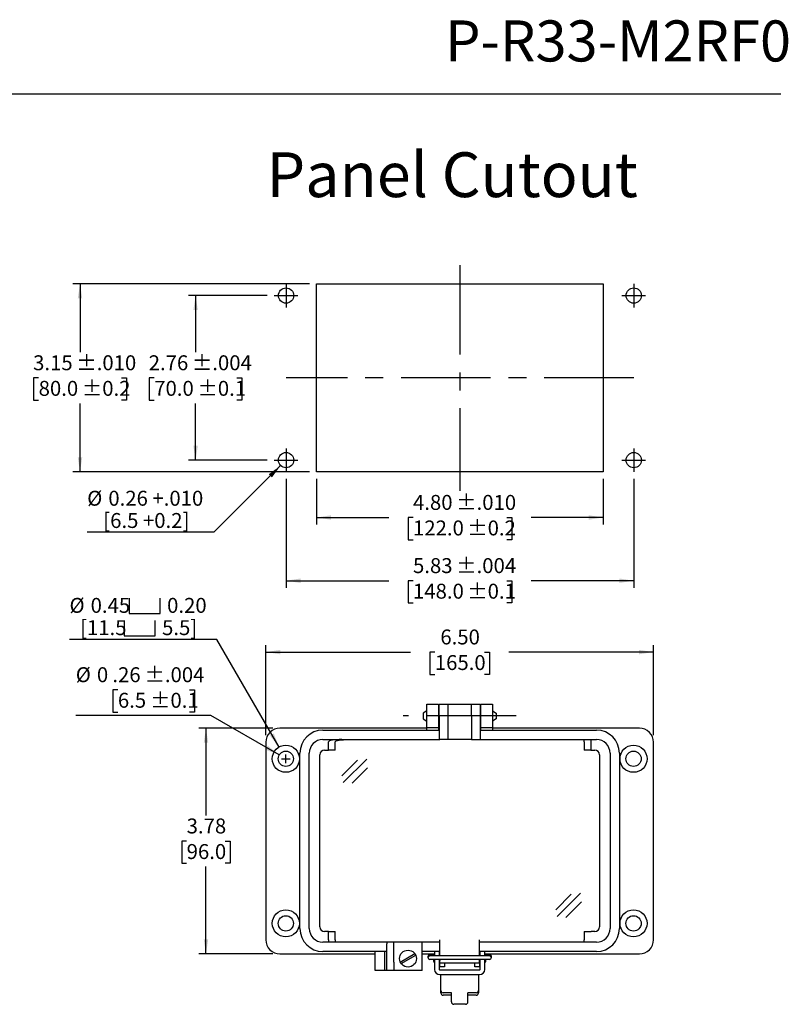
# Model space of a CAD drawing. Units: inches. Extents: x 0.5 to 8, y 0.3 to 10.7.
# Drawn here: x 3.7 to 8, y 5.3 to 10.7 of the extents above; entities that cross this region are included whole.
import ezdxf

# ---------------------------------------------------------------- set-up
doc = ezdxf.new("R2010")
doc.units = ezdxf.units.IN
doc.header["$MEASUREMENT"] = 0
doc.linetypes.add('CENTERX2', pattern=[0.8, 0.5, -0.1, 0.1, -0.1])
doc.layers.add('BORDER', color=7, linetype='Continuous')
doc.layers.add('CUTOUT', color=7, linetype='Continuous', lineweight=25)
doc.styles.add('SLDTEXTSTYLE0', font='ARIAL.TTF', dxfattribs={"width": 0.948})
doc.styles.add('SLDTEXTSTYLE2', font='ARIALN.TTF', dxfattribs={"width": 0.87})
doc.dimstyles.new('SLDDIMSTYLE10', dxfattribs={"dimtxt": 0.080892, "dimasz": 0.080892, "dimexe": 0, "dimexo": 0.0625, "dimgap": 0.020223, "dimtad": 0, "dimlfac": 3, "dimrnd": 1e-09, "dimzin": 12, "dimdsep": 46, "dimtxsty": 'SLDTEXTSTYLE0', "dimsah": 1, "dimcen": 0.09, "dimadec": 0, "dimazin": 3, "dimtol": 1, "dimtp": 0.004, "dimtm": 0.004, "dimtfac": 1, "dimtdec": 3, "dimtofl": 0, "dimtmove": 0, "dimatfit": 3, "dimfxl": 0, "dimfrac": 2, "dimtolj": 1, "dimarcsym": 0})
doc.dimstyles.new('SLDDIMSTYLE11', dxfattribs={"dimtxt": 0.080892, "dimasz": 0.080892, "dimexe": 0, "dimexo": 0.0625, "dimgap": 0.020223, "dimtad": 1, "dimlfac": 3, "dimrnd": 1e-09, "dimzin": 12, "dimdsep": 46, "dimtxsty": 'SLDTEXTSTYLE0', "dimsah": 1, "dimcen": 0, "dimadec": 0, "dimazin": 3, "dimtfac": 1, "dimtofl": 0, "dimtmove": 0, "dimatfit": 3, "dimfxl": 0, "dimfrac": 2, "dimtolj": 1, "dimtzin": 12, "dimarcsym": 0})
doc.dimstyles.new('SLDDIMSTYLE3', dxfattribs={"dimtxt": 0.080892, "dimasz": 0.080892, "dimexe": 0, "dimexo": 0.0625, "dimgap": 0.020223, "dimtad": 0, "dimtih": 1, "dimtoh": 1, "dimlfac": 3, "dimrnd": 1e-09, "dimzin": 12, "dimdsep": 46, "dimtxsty": 'SLDTEXTSTYLE0', "dimsah": 1, "dimcen": 0, "dimadec": 0, "dimazin": 3, "dimtol": 1, "dimtp": 0.004, "dimtm": 0.004, "dimtfac": 1, "dimtdec": 3, "dimtofl": 0, "dimtmove": 0, "dimatfit": 3, "dimfxl": 0, "dimfrac": 2, "dimtolj": 1, "dimarcsym": 0})
doc.dimstyles.new('SLDDIMSTYLE4', dxfattribs={"dimtxt": 0.080892, "dimasz": 0.080892, "dimexe": 0, "dimexo": 0.0625, "dimgap": 0.020223, "dimtad": 0, "dimtih": 1, "dimtoh": 1, "dimlfac": 3, "dimrnd": 1e-09, "dimzin": 12, "dimdsep": 46, "dimtxsty": 'SLDTEXTSTYLE0', "dimsah": 1, "dimcen": 0.09, "dimadec": 0, "dimazin": 3, "dimtfac": 1, "dimtofl": 0, "dimtmove": 0, "dimatfit": 3, "dimfxl": 0, "dimfrac": 2, "dimtolj": 1, "dimtzin": 12, "dimarcsym": 0})
doc.dimstyles.new('SLDDIMSTYLE5', dxfattribs={"dimtxt": 0.080892, "dimasz": 0.080892, "dimexe": 0, "dimexo": 0.0625, "dimgap": 0.020223, "dimtad": 0, "dimlfac": 3, "dimrnd": 1e-09, "dimzin": 4, "dimdsep": 46, "dimtxsty": 'SLDTEXTSTYLE0', "dimsah": 1, "dimcen": 0.09, "dimadec": 0, "dimazin": 1, "dimtfac": 1, "dimtofl": 0, "dimtmove": 0, "dimatfit": 3, "dimfxl": 0, "dimfrac": 2, "dimtolj": 1, "dimtzin": 12, "dimarcsym": 0})
doc.dimstyles.new('SLDDIMSTYLE6', dxfattribs={"dimtxt": 0.080892, "dimasz": 0.080892, "dimexe": 0, "dimexo": 0.0625, "dimgap": 0.020223, "dimtad": 0, "dimtih": 1, "dimtoh": 1, "dimlfac": 3, "dimrnd": 1e-09, "dimzin": 12, "dimdsep": 46, "dimtxsty": 'SLDTEXTSTYLE0', "dimsah": 1, "dimcen": 0, "dimadec": 0, "dimazin": 3, "dimtol": 1, "dimtp": 0.004, "dimtm": 0.004, "dimtfac": 1, "dimtdec": 3, "dimtofl": 0, "dimtmove": 0, "dimatfit": 3, "dimfxl": 0, "dimfrac": 2, "dimtolj": 1, "dimtzin": 12, "dimarcsym": 0})
doc.dimstyles.new('SLDDIMSTYLE7', dxfattribs={"dimtxt": 0.080892, "dimasz": 0.080892, "dimexe": 0, "dimexo": 0.0625, "dimgap": 0.020223, "dimtad": 0, "dimlfac": 3, "dimrnd": 1e-09, "dimzin": 12, "dimdsep": 46, "dimtxsty": 'SLDTEXTSTYLE0', "dimsah": 1, "dimcen": 0.09, "dimadec": 0, "dimazin": 3, "dimtol": 1, "dimtp": 0.01, "dimtm": 0.01, "dimtfac": 1, "dimtdec": 3, "dimtofl": 0, "dimtmove": 0, "dimatfit": 3, "dimfxl": 0, "dimfrac": 2, "dimtolj": 1, "dimarcsym": 0})
doc.dimstyles.new('SLDDIMSTYLE8', dxfattribs={"dimtxt": 0.080892, "dimasz": 0.080892, "dimexe": 0, "dimexo": 0.0625, "dimgap": 0.020223, "dimtad": 0, "dimtih": 1, "dimtoh": 1, "dimlfac": 3, "dimrnd": 1e-09, "dimzin": 12, "dimdsep": 46, "dimtxsty": 'SLDTEXTSTYLE0', "dimsah": 1, "dimcen": 0.09, "dimadec": 0, "dimazin": 3, "dimtol": 1, "dimtp": 0.01, "dimtm": 0.01, "dimtfac": 1, "dimtdec": 3, "dimtofl": 0, "dimtmove": 0, "dimatfit": 3, "dimfxl": 0, "dimfrac": 2, "dimtolj": 1, "dimarcsym": 0})
doc.dimstyles.new('SLDDIMSTYLE9', dxfattribs={"dimtxt": 0.080892, "dimasz": 0.080892, "dimexe": 0, "dimexo": 0.0625, "dimgap": 0.020223, "dimtad": 0, "dimtih": 1, "dimtoh": 1, "dimlfac": 3, "dimrnd": 1e-09, "dimzin": 12, "dimdsep": 46, "dimtxsty": 'SLDTEXTSTYLE0', "dimsah": 1, "dimcen": 0.09, "dimadec": 0, "dimazin": 3, "dimtol": 1, "dimtp": 0.004, "dimtm": 0.004, "dimtfac": 1, "dimtdec": 3, "dimtofl": 0, "dimtmove": 0, "dimatfit": 3, "dimfxl": 0, "dimfrac": 2, "dimtolj": 1, "dimarcsym": 0})

# ---------------------------------------------------------------- blocks, each defined once
blk = doc.blocks.new('_D_5')
at = {"layer": 'BORDER'}
for p, q in [((4.2731, 7.007), (4.2453, 7.007)), ((4.2453, 7.007), (4.2453, 6.8827)), ((4.6735, 7.007), (4.7013, 7.007)), ((4.7013, 7.007), (4.7013, 6.8827)), ((4.2453, 6.8827), (4.2731, 6.8827)), ((4.7013, 6.8827), (4.6735, 6.8827)), ((4.7916, 6.8642), (4.0378, 6.8642)), ((5.1743, 6.6432), (4.7916, 6.8642))]:
    blk.add_line(p, q, dxfattribs=at)
blk.add_solid([(5.1743, 6.6432), (5.1105, 6.6945), (5.098, 6.6729)], dxfattribs=at)
at = {"layer": 'BORDER', "attachment_point": 1, "style": 'SLDTEXTSTYLE0'}
for s, insert, char_height in [('%%c', (4.0378, 7.1329), 0.08333), ('0', (4.1558, 7.1329), 0.0833), ('.26', (4.2422, 7.1329), 0.08333), (' ±.004', (4.3965, 7.1329), 0.08333), ('6.5', (4.2731, 6.9902), 0.08333), (' ±0.1', (4.4274, 6.9902), 0.08333)]:
    blk.add_mtext(s, dxfattribs=dict(at, insert=insert, char_height=char_height))
blk = doc.blocks.new('_D_6')
at = {"layer": 'BORDER'}
for p, q in [((5.1391, 6.7925), (4.7258, 6.7925)), ((4.7652, 6.7925), (4.7652, 6.3054)), ((4.6572, 6.1626), (4.6294, 6.1626)), ((4.6294, 6.1626), (4.6294, 6.0384)), ((4.8732, 6.1626), (4.901, 6.1626)), ((4.901, 6.1626), (4.901, 6.0384)), ((4.6294, 6.0384), (4.6572, 6.0384)), ((4.7652, 5.5327), (4.7652, 6.0199)), ((4.901, 6.0384), (4.8732, 6.0384)), ((5.1391, 5.5327), (4.7258, 5.5327))]:
    blk.add_line(p, q, dxfattribs=at)
for points in [[(4.7652, 6.7925), (4.7528, 6.7116), (4.7777, 6.7116)], [(4.7652, 5.5327), (4.7777, 5.6136), (4.7528, 5.6136)]]:
    blk.add_solid(points, dxfattribs=at)
at = {"layer": 'BORDER', "char_height": 0.08333, "attachment_point": 1, "style": 'SLDTEXTSTYLE0'}
for s, insert in [('3.78', (4.6572, 6.2885)), ('96.0', (4.6572, 6.1458))]:
    blk.add_mtext(s, dxfattribs=dict(at, insert=insert))
blk = doc.blocks.new('_D_7')
at = {"layer": 'BORDER'}
for p, q in [((5.0997, 6.7532), (5.0997, 7.2569)), ((7.2651, 6.7532), (7.2651, 7.2569)), ((5.0997, 7.2175), (5.9077, 7.2175)), ((6.0435, 7.2175), (6.0157, 7.2175)), ((6.0157, 7.2175), (6.0157, 7.0933)), ((6.3213, 7.2175), (6.349, 7.2175)), ((6.349, 7.2175), (6.349, 7.0933)), ((7.2651, 7.2175), (6.4571, 7.2175)), ((6.0157, 7.0933), (6.0435, 7.0933)), ((6.349, 7.0933), (6.3213, 7.0933))]:
    blk.add_line(p, q, dxfattribs=at)
for points in [[(5.0997, 7.2175), (5.1806, 7.2051), (5.1806, 7.23)], [(7.2651, 7.2175), (7.1842, 7.23), (7.1842, 7.2051)]]:
    blk.add_solid(points, dxfattribs=at)
at = {"layer": 'BORDER', "char_height": 0.08333, "attachment_point": 1, "style": 'SLDTEXTSTYLE0'}
for s, insert in [('6.50', (6.0744, 7.3435)), ('165.0', (6.0435, 7.2007))]:
    blk.add_mtext(s, dxfattribs=dict(at, insert=insert))
blk = doc.blocks.new('SW_SYMBOL_HOLE_SPOT')
at = {"layer": 'BORDER', "color": 0}
for p, q in [((0, 34.4), (0, 3)), ((63, 3), (63, 34.4)), ((0, 3), (63, 3))]:
    blk.add_line(p, q, dxfattribs=at)
blk = doc.blocks.new('_D_8')
at = {"layer": 'BORDER'}
for p, q in [((4.8266, 7.2882), (4.0028, 7.2882)), ((5.1735, 6.6873), (4.8266, 7.2882))]:
    blk.add_line(p, q, dxfattribs=at)
blk.add_solid([(5.1735, 6.6873), (5.1439, 6.7636), (5.1223, 6.7511)], dxfattribs=at)
at = {"layer": 'BORDER', "xscale": 0.002728526715850659, "yscale": 0.002728526715850659, "zscale": 0.002728526715850659}
for p in [(4.3368, 7.4245), (4.3087, 7.3003)]:
    blk.add_blockref('SW_SYMBOL_HOLE_SPOT', p, dxfattribs=at)
at = {"layer": 'BORDER', "char_height": 0.08333, "attachment_point": 1, "style": 'SLDTEXTSTYLE0'}
for s, insert in [('%%c', (4.0028, 7.5199)), ('0.45', (4.1208, 7.5199)), ('0.20', (4.548, 7.5199)), ('[11.5', (4.0618, 7.3956)), ('5.5]', (4.5199, 7.3956))]:
    blk.add_mtext(s, dxfattribs=dict(at, insert=insert))
blk = doc.blocks.new('_D_9')
at = {"layer": 'BORDER'}
for p, q in [((5.3831, 8.1838), (5.3831, 7.9294)), ((6.9841, 8.1838), (6.9841, 7.9294)), ((5.3831, 7.9688), (5.7859, 7.9688)), ((5.9217, 7.9688), (5.8939, 7.9688)), ((5.8939, 7.9688), (5.8939, 7.8446)), ((6.4456, 7.9688), (6.4734, 7.9688)), ((6.4734, 7.9688), (6.4734, 7.8446)), ((6.9841, 7.9688), (6.5814, 7.9688)), ((5.8939, 7.8446), (5.9217, 7.8446)), ((6.4734, 7.8446), (6.4456, 7.8446))]:
    blk.add_line(p, q, dxfattribs=at)
for points in [[(5.3831, 7.9688), (5.464, 7.9563), (5.464, 7.9812)], [(6.9841, 7.9688), (6.9033, 7.9812), (6.9033, 7.9563)]]:
    blk.add_solid(points, dxfattribs=at)
at = {"layer": 'BORDER', "char_height": 0.08333, "attachment_point": 1, "style": 'SLDTEXTSTYLE0'}
for s, insert in [('4.80', (5.9217, 8.0947)), (' ±.010', (6.1377, 8.0947)), ('122.0', (5.9217, 7.952)), (' ±0.2', (6.1994, 7.952))]:
    blk.add_mtext(s, dxfattribs=dict(at, insert=insert))
blk = doc.blocks.new('_D_10')
at = {"layer": 'BORDER'}
for p, q in [((5.3437, 9.2731), (4.0221, 9.2731)), ((4.0615, 9.2731), (4.0615, 8.8909)), ((3.8304, 8.7481), (3.8026, 8.7481)), ((3.8026, 8.7481), (3.8026, 8.6239)), ((4.2926, 8.7481), (4.3204, 8.7481)), ((4.3204, 8.7481), (4.3204, 8.6239)), ((3.8026, 8.6239), (3.8304, 8.6239)), ((4.0615, 8.2232), (4.0615, 8.6054)), ((4.3204, 8.6239), (4.2926, 8.6239)), ((5.3437, 8.2232), (4.0221, 8.2232))]:
    blk.add_line(p, q, dxfattribs=at)
for points in [[(4.0615, 9.2731), (4.0491, 9.1922), (4.0739, 9.1922)], [(4.0615, 8.2232), (4.0739, 8.3041), (4.0491, 8.3041)]]:
    blk.add_solid(points, dxfattribs=at)
at = {"layer": 'BORDER', "char_height": 0.08333, "attachment_point": 1, "style": 'SLDTEXTSTYLE0'}
for s, insert in [('3.15', (3.7995, 8.8741)), (' ±.010', (4.0156, 8.8741)), (' ±0.2', (4.0465, 8.7313)), ('80.0', (3.8304, 8.7313))]:
    blk.add_mtext(s, dxfattribs=dict(at, insert=insert))
blk = doc.blocks.new('_D_11')
at = {"layer": 'BORDER'}
for p, q in [((5.1075, 9.2075), (4.6679, 9.2075)), ((4.7072, 9.2075), (4.7072, 8.8909)), ((4.4761, 8.7481), (4.4484, 8.7481)), ((4.4484, 8.7481), (4.4484, 8.6239)), ((4.9383, 8.7481), (4.9661, 8.7481)), ((4.9661, 8.7481), (4.9661, 8.6239)), ((4.4484, 8.6239), (4.4761, 8.6239)), ((4.7072, 8.2888), (4.7072, 8.6054)), ((4.9661, 8.6239), (4.9383, 8.6239)), ((5.1075, 8.2888), (4.6679, 8.2888))]:
    blk.add_line(p, q, dxfattribs=at)
for points in [[(4.7072, 9.2075), (4.6948, 9.1266), (4.7197, 9.1266)], [(4.7072, 8.2888), (4.7197, 8.3697), (4.6948, 8.3697)]]:
    blk.add_solid(points, dxfattribs=at)
at = {"layer": 'BORDER', "char_height": 0.08333, "attachment_point": 1, "style": 'SLDTEXTSTYLE0'}
for s, insert in [('2.76', (4.4453, 8.8741)), (' ±.004', (4.6613, 8.8741)), (' ±0.1', (4.6922, 8.7313)), ('70.0', (4.4761, 8.7313))]:
    blk.add_mtext(s, dxfattribs=dict(at, insert=insert))
blk = doc.blocks.new('_D_12')
at = {"layer": 'BORDER'}
for p, q in [((5.2125, 8.1838), (5.2125, 7.5765)), ((7.1548, 8.1838), (7.1548, 7.5765)), ((5.2125, 7.6159), (5.7859, 7.6159)), ((5.9217, 7.6159), (5.8939, 7.6159)), ((5.8939, 7.6159), (5.8939, 7.4916)), ((6.4456, 7.6159), (6.4734, 7.6159)), ((6.4734, 7.6159), (6.4734, 7.4916)), ((7.1548, 7.6159), (6.5814, 7.6159)), ((5.8939, 7.4916), (5.9217, 7.4916)), ((6.4734, 7.4916), (6.4456, 7.4916))]:
    blk.add_line(p, q, dxfattribs=at)
for points in [[(5.2125, 7.6159), (5.2934, 7.6034), (5.2934, 7.6283)], [(7.1548, 7.6159), (7.0739, 7.6283), (7.0739, 7.6034)]]:
    blk.add_solid(points, dxfattribs=at)
at = {"layer": 'BORDER', "char_height": 0.08333, "attachment_point": 1, "style": 'SLDTEXTSTYLE0'}
for s, insert in [(' ±.004', (6.1377, 7.7418)), ('5.83', (5.9217, 7.7418)), ('148.0', (5.9217, 7.5991)), (' ±0.1', (6.1994, 7.5991))]:
    blk.add_mtext(s, dxfattribs=dict(at, insert=insert))
blk = doc.blocks.new('_D_13')
at = {"layer": 'BORDER', "color": 7}
for p, q in [((5.1823, 8.2587), (4.8099, 7.8863)), ((4.8099, 7.8863), (4.1016, 7.8863))]:
    blk.add_line(p, q, dxfattribs=at)
blk.add_solid([(5.1823, 8.2587), (5.1163, 8.2103), (5.1339, 8.1927)], dxfattribs=at)
at = {"layer": 'BORDER', "color": 7, "char_height": 0.08333, "attachment_point": 1, "style": 'SLDTEXTSTYLE0'}
for s, insert in [('%%c', (4.1016, 8.1179)), ('0.26 +.010', (4.2197, 8.1179)), ('[6.5 +0.2]', (4.1915, 7.9937))]:
    blk.add_mtext(s, dxfattribs=dict(at, insert=insert))

msp = doc.modelspace()

# ---------------------------------------------------------------- linework, layer by layer
at = {"layer": 'BORDER'}
msp.add_line((0.5099, 10.3335), (7.976, 10.3335), dxfattribs=at)
at = {"layer": 'BORDER', "linetype": 'Continuous'}
for p, q in [((6.1364, 5.2646), (6.1364, 5.3154)), ((6.2283, 5.2646), (6.2283, 5.3154)), ((6.2152, 5.2514), (6.1496, 5.2514))]:
    msp.add_line(p, q, dxfattribs=at)
for centre, start, end in [((6.1496, 5.2646), 180, 270), ((6.2152, 5.2646), 270, 0)]:
    msp.add_arc(centre, 0.0131, start, end, dxfattribs=at)
at = {"layer": 'CUTOUT', "linetype": 'CENTERX2'}
for p, q in [((6.1836, 9.3781), (6.1836, 8.1182)), ((5.2125, 9.2731), (5.2125, 9.1418)), ((7.1548, 9.2731), (7.1548, 9.1418)), ((5.1469, 9.2075), (5.2781, 9.2075)), ((7.0891, 9.2075), (7.2204, 9.2075)), ((7.1548, 8.7481), (5.2125, 8.7481)), ((5.2125, 8.3544), (5.2125, 8.2232)), ((7.1548, 8.3544), (7.1548, 8.2232)), ((5.1469, 8.2888), (5.2781, 8.2888)), ((7.0891, 8.2888), (7.2204, 8.2888)), ((6.4973, 6.8608), (5.8675, 6.8608))]:
    msp.add_line(p, q, dxfattribs=at)
at = {"layer": 'CUTOUT', "linetype": 'Continuous'}
for p, q in [((5.3831, 8.2232), (5.3831, 9.2731)), ((5.3831, 9.2731), (6.9841, 9.2731)), ((6.9841, 9.2731), (6.9841, 8.2232)), ((6.9841, 8.2232), (5.3831, 8.2232)), ((5.9987, 6.8894), (5.979, 6.8765)), ((5.979, 6.8765), (5.979, 6.845)), ((6.0643, 6.8903), (6.0675, 6.8903)), ((6.2972, 6.8903), (6.3005, 6.8903)), ((6.3661, 6.8894), (6.3857, 6.8765)), ((6.3857, 6.8765), (6.3857, 6.8459)), ((5.979, 6.845), (5.9987, 6.8321)), ((6.0643, 6.8312), (6.0675, 6.8312)), ((6.2972, 6.8312), (6.3005, 6.8312)), ((6.3857, 6.845), (6.3661, 6.8321)), ((6.3857, 6.8459), (6.3857, 6.845)), ((5.1872, 6.6219), (5.2352, 6.6219)), ((5.1872, 6.6219), (5.2352, 6.6219)), ((5.2112, 6.5979), (5.2112, 6.6459)), ((5.2112, 6.5979), (5.2112, 6.6459)), ((5.5246, 6.5273), (5.6112, 6.6138)), ((5.5322, 6.4898), (5.6641, 6.6204)), ((5.5817, 6.485), (5.6683, 6.5715)), ((6.7187, 5.7789), (6.8053, 5.8654)), ((6.7263, 5.7414), (6.8582, 5.872)), ((6.7759, 5.7366), (6.8624, 5.8231)), ((5.8504, 5.4875), (5.9317, 5.5345)), ((5.8556, 5.4784), (5.9369, 5.5254)), ((6.0053, 5.5181), (6.0053, 5.5122)), ((6.0151, 5.5279), (6.042, 5.5279)), ((6.3497, 5.522), (6.0151, 5.522)), ((6.3497, 5.5023), (6.0151, 5.5023)), ((6.0381, 5.4899), (6.0381, 5.5023)), ((6.0381, 5.5023), (6.0381, 5.4899)), ((6.0383, 5.522), (6.0394, 5.5256)), ((6.0394, 5.5256), (6.0394, 5.522)), ((6.0394, 5.5256), (6.042, 5.5256)), ((6.0394, 5.5023), (6.0394, 5.4856)), ((6.0682, 5.5256), (6.0708, 5.5256)), ((6.2939, 5.5256), (6.2965, 5.5256)), ((6.3228, 5.5279), (6.3497, 5.5279)), ((6.3228, 5.5256), (6.3254, 5.5256)), ((6.3265, 5.522), (6.3254, 5.5256)), ((6.3254, 5.5256), (6.3254, 5.522)), ((6.3254, 5.5023), (6.3254, 5.4856)), ((6.3267, 5.5023), (6.3267, 5.4899)), ((6.3595, 5.5122), (6.3595, 5.5181)), ((6.0381, 5.4899), (6.0394, 5.4856)), ((6.0394, 5.4856), (6.042, 5.4856)), ((6.0682, 5.4856), (6.0709, 5.4856)), ((6.2939, 5.4856), (6.2965, 5.4856)), ((6.3254, 5.4856), (6.3228, 5.4856)), ((6.3267, 5.4899), (6.3254, 5.4856)), ((6.0774, 5.3154), (6.0774, 5.3285)), ((6.1364, 5.3154), (6.0905, 5.3154)), ((6.1364, 5.3022), (6.0905, 5.3022)), ((6.2742, 5.3154), (6.2283, 5.3154)), ((6.2742, 5.3022), (6.2283, 5.3022))]:
    msp.add_line(p, q, dxfattribs=at)
at = {"layer": 'CUTOUT'}
for p, q in [((5.9986, 6.9264), (6.0643, 6.9264)), ((5.9986, 6.8608), (5.9986, 6.9264)), ((6.0643, 6.9264), (6.0643, 6.8608)), ((6.0675, 6.8608), (6.0675, 6.9264)), ((6.0675, 6.9264), (6.1168, 6.9264)), ((6.1168, 6.9264), (6.248, 6.9264)), ((6.1168, 6.9264), (6.1168, 6.8608)), ((6.248, 6.8608), (6.248, 6.9264)), ((6.248, 6.9264), (6.2972, 6.9264)), ((6.2972, 6.9264), (6.2972, 6.8608)), ((6.3005, 6.8608), (6.3005, 6.9264)), ((6.3005, 6.9264), (6.3661, 6.9264)), ((6.3661, 6.9264), (6.3661, 6.8608)), ((5.9986, 6.7952), (5.9986, 6.8608)), ((6.0643, 6.8608), (6.0643, 6.7952)), ((6.0675, 6.8608), (6.0675, 6.7296)), ((6.1168, 6.8608), (6.1168, 6.7296)), ((6.248, 6.8608), (6.248, 6.7296)), ((6.2972, 6.8608), (6.2972, 6.7296)), ((6.3005, 6.7952), (6.3005, 6.8608)), ((6.3661, 6.8608), (6.3661, 6.7952)), ((5.9986, 6.7925), (5.1784, 6.7925)), ((5.4186, 6.7821), (6.0675, 6.7821)), ((6.0643, 6.7952), (5.9986, 6.7952)), ((5.9986, 6.7821), (5.9986, 6.7952)), ((6.0643, 6.7952), (6.0643, 6.7821)), ((6.0675, 6.7925), (6.0643, 6.7925)), ((6.3005, 6.7925), (6.2972, 6.7925)), ((6.2972, 6.7821), (6.9462, 6.7821)), ((6.3661, 6.7952), (6.3005, 6.7952)), ((6.3005, 6.7821), (6.3005, 6.7952)), ((6.3661, 6.7952), (6.3661, 6.7821)), ((7.1863, 6.7925), (6.3661, 6.7925)), ((5.0997, 6.7138), (5.0997, 5.6114)), ((5.4186, 6.7296), (6.0708, 6.7296)), ((5.4511, 6.7191), (5.4496, 6.7165)), ((5.4496, 6.6706), (5.4496, 6.7165)), ((5.4553, 6.7215), (5.4511, 6.7191)), ((5.4622, 6.7238), (5.4553, 6.7215)), ((5.4714, 6.7258), (5.4622, 6.7238)), ((5.4827, 6.7274), (5.4714, 6.7258)), ((5.4956, 6.7286), (5.4827, 6.7274)), ((5.4868, 6.7165), (5.4883, 6.7191)), ((5.4868, 6.6706), (5.4868, 6.7165)), ((5.4883, 6.7191), (5.4925, 6.7215)), ((5.4925, 6.7215), (5.4994, 6.7238)), ((5.5095, 6.7294), (5.4956, 6.7286)), ((5.4994, 6.7238), (5.5086, 6.7258)), ((5.5086, 6.7258), (5.5199, 6.7274)), ((5.5241, 6.7296), (5.5095, 6.7294)), ((5.5199, 6.7274), (5.5328, 6.7286)), ((5.5328, 6.7286), (5.5467, 6.7294)), ((5.5467, 6.7294), (5.5613, 6.7296)), ((6.1135, 6.7296), (6.0675, 6.7296)), ((6.248, 6.7296), (6.1135, 6.7296)), ((6.248, 6.7296), (6.2939, 6.7296)), ((6.2939, 6.7296), (6.9462, 6.7296)), ((6.8779, 6.7188), (6.878, 6.721)), ((6.8779, 6.7165), (6.8779, 6.7188)), ((6.8779, 6.7165), (6.8779, 6.6706)), ((6.878, 6.721), (6.8781, 6.7231)), ((6.8781, 6.7231), (6.8782, 6.7249)), ((6.8782, 6.7249), (6.8783, 6.7266)), ((6.8783, 6.7266), (6.8785, 6.7279)), ((6.8785, 6.7279), (6.8787, 6.7288)), ((6.8787, 6.7288), (6.8789, 6.7294)), ((6.8789, 6.7294), (6.8791, 6.7296)), ((6.9152, 6.7215), (6.9151, 6.7191)), ((6.9151, 6.7191), (6.9151, 6.7165)), ((6.9151, 6.7165), (6.9151, 6.6706)), ((6.9153, 6.7238), (6.9152, 6.7215)), ((6.9155, 6.7258), (6.9153, 6.7238)), ((6.9156, 6.7274), (6.9155, 6.7258)), ((6.9158, 6.7286), (6.9156, 6.7274)), ((6.9161, 6.7294), (6.9158, 6.7286)), ((6.9163, 6.7296), (6.9161, 6.7294)), ((7.2651, 5.6114), (7.2651, 6.7138)), ((5.29, 5.6744), (5.29, 6.6535)), ((5.3425, 5.6744), (5.3425, 6.6535)), ((5.4278, 6.6706), (5.4496, 6.6706)), ((5.4868, 6.6706), (5.4496, 6.6706)), ((6.9151, 6.6706), (6.8779, 6.6706)), ((6.9151, 6.6706), (6.937, 6.6706)), ((7.0223, 6.6535), (7.0223, 5.6744)), ((7.0748, 6.6535), (7.0748, 5.6744)), ((5.4015, 5.6836), (5.4015, 6.6443)), ((6.9632, 6.6443), (6.9632, 5.6836)), ((5.4496, 5.6574), (5.4278, 5.6574)), ((5.4496, 5.6069), (5.4495, 5.6049)), ((5.4496, 5.6574), (5.4868, 5.6574)), ((5.4496, 5.6114), (5.4496, 5.6574)), ((5.4496, 5.6114), (5.4496, 5.6091)), ((5.4496, 5.6091), (5.4496, 5.6069)), ((5.4868, 5.6069), (5.4867, 5.6049)), ((5.4868, 5.6114), (5.4868, 5.6574)), ((5.4868, 5.6114), (5.4868, 5.6091)), ((5.4868, 5.6091), (5.4868, 5.6069)), ((6.0708, 5.522), (6.0708, 5.6114)), ((6.2939, 5.522), (6.2939, 5.6114)), ((6.8779, 5.6574), (6.8779, 5.6114)), ((6.8779, 5.6574), (6.914, 5.6574)), ((6.8779, 5.6089), (6.8779, 5.6114)), ((6.878, 5.6064), (6.8779, 5.6089)), ((6.8781, 5.6041), (6.878, 5.6064)), ((6.914, 5.6574), (6.9163, 5.6574)), ((6.937, 5.6574), (6.9163, 5.6574)), ((5.4485, 5.5983), (5.4186, 5.5983)), ((5.4487, 5.5985), (5.4485, 5.5983)), ((5.4857, 5.5983), (5.4485, 5.5983)), ((5.4489, 5.5991), (5.4487, 5.5985)), ((5.4491, 5.6001), (5.4489, 5.5991)), ((5.4492, 5.6014), (5.4491, 5.6001)), ((5.4494, 5.603), (5.4492, 5.6014)), ((5.4495, 5.6049), (5.4494, 5.603)), ((5.4859, 5.5985), (5.4857, 5.5983)), ((6.0708, 5.5983), (5.4857, 5.5983)), ((5.4861, 5.5991), (5.4859, 5.5985)), ((5.4863, 5.6001), (5.4861, 5.5991)), ((5.4864, 5.6014), (5.4863, 5.6001)), ((5.4866, 5.603), (5.4864, 5.6014)), ((5.4867, 5.6049), (5.4866, 5.603)), ((5.7756, 5.5983), (5.7756, 5.5891)), ((5.7756, 5.4868), (5.7756, 5.5891)), ((5.8149, 5.4868), (5.8149, 5.5983)), ((5.9724, 5.4408), (5.9724, 5.5983)), ((6.0708, 5.522), (6.0708, 5.6049)), ((6.2939, 5.522), (6.2939, 5.6049)), ((6.8791, 5.5983), (6.2939, 5.5983)), ((6.8782, 5.6021), (6.8781, 5.6041)), ((6.8784, 5.6005), (6.8782, 5.6021)), ((6.8786, 5.5993), (6.8784, 5.6005)), ((6.8788, 5.5986), (6.8786, 5.5993)), ((6.8791, 5.5983), (6.8788, 5.5986)), ((6.9163, 5.5983), (6.8791, 5.5983)), ((6.9462, 5.5983), (6.9163, 5.5983)), ((5.1784, 5.5327), (5.7099, 5.5327)), ((5.7756, 5.5458), (5.4186, 5.5458)), ((5.7099, 5.4933), (5.7099, 5.5458)), ((5.7624, 5.5458), (5.7624, 5.4933)), ((6.0708, 5.5458), (5.9724, 5.5458)), ((5.9724, 5.5327), (6.042, 5.5327)), ((6.042, 5.5458), (6.042, 5.522)), ((6.042, 5.5023), (6.042, 5.4459)), ((6.0682, 5.5458), (6.0682, 5.522)), ((6.0682, 5.5327), (6.0708, 5.5327)), ((6.0682, 5.5023), (6.0682, 5.4459)), ((6.0708, 5.4605), (6.0708, 5.5023)), ((6.0708, 5.5023), (6.0708, 5.4966)), ((6.0708, 5.4802), (6.0708, 5.4966)), ((6.9462, 5.5458), (6.2939, 5.5458)), ((6.2939, 5.5327), (6.2965, 5.5327)), ((6.2939, 5.5023), (6.2939, 5.4605)), ((6.2939, 5.4966), (6.2939, 5.5023)), ((6.2939, 5.4802), (6.2939, 5.4966)), ((6.2965, 5.522), (6.2965, 5.5458)), ((6.2965, 5.4459), (6.2965, 5.5023)), ((6.3228, 5.522), (6.3228, 5.5458)), ((6.3228, 5.5327), (7.1863, 5.5327)), ((6.3228, 5.4459), (6.3228, 5.5023)), ((5.7099, 5.4408), (5.7099, 5.4933)), ((5.7624, 5.4933), (5.7624, 5.4408)), ((5.7756, 5.4408), (5.7756, 5.4868)), ((5.8149, 5.4868), (5.8149, 5.4408)), ((6.2939, 5.4802), (6.0708, 5.4802)), ((6.0971, 5.4605), (6.0708, 5.4605)), ((6.0708, 5.4433), (6.2939, 5.4433)), ((6.0971, 5.4802), (6.0971, 5.4605)), ((6.2677, 5.4605), (6.2677, 5.4802)), ((6.2939, 5.4605), (6.2677, 5.4605)), ((5.7756, 5.4408), (5.7099, 5.4408)), ((5.8149, 5.4408), (5.7756, 5.4408)), ((5.9724, 5.4408), (5.8149, 5.4408)), ((6.0708, 5.417), (6.2939, 5.417)), ((6.0774, 5.3285), (6.0774, 5.417)), ((6.2874, 5.417), (6.2874, 5.3154))]:
    msp.add_line(p, q, dxfattribs=at)
for centre, radius in [((5.2125, 9.2075), 0.0427), ((7.1548, 9.2075), 0.0427), ((5.2125, 8.2888), 0.0427), ((7.1548, 8.2888), 0.0427), ((5.2112, 6.6219), 0.0755), ((5.2112, 6.6219), 0.0427), ((7.1535, 6.6219), 0.0755), ((7.1535, 6.6219), 0.0427), ((5.2112, 5.7033), 0.0755), ((7.1535, 5.7033), 0.0755), ((5.2112, 5.7033), 0.0427), ((7.1535, 5.7033), 0.0427), ((5.8937, 5.5064), 0.0472)]:
    msp.add_circle(centre, radius, dxfattribs=at)
for centre, radius, start, end in [((5.1784, 6.7138), 0.0787, 90, 180), ((5.4186, 6.6535), 0.1286, 90, 180), ((6.9462, 6.6535), 0.1286, 360, 90), ((7.1863, 6.7138), 0.0787, 360, 90), ((5.4186, 6.6535), 0.0761, 90, 180), ((6.9462, 6.6535), 0.0761, 360, 90), ((5.4278, 6.6443), 0.0262, 90, 180), ((6.937, 6.6443), 0.0262, 0, 90), ((5.4186, 5.6744), 0.1286, 180, 270), ((5.4186, 5.6744), 0.0761, 180, 270), ((5.4278, 5.6836), 0.0262, 180, 270), ((6.937, 5.6836), 0.0262, 270, 0), ((6.9462, 5.6744), 0.1286, 270, 0), ((6.9462, 5.6744), 0.0761, 270, 0), ((5.1784, 5.6114), 0.0787, 180, 270), ((7.1863, 5.6114), 0.0787, 270, 0), ((6.0708, 5.4459), 0.0289, 180, 270), ((6.0708, 5.4459), 0.00262, 180, 270), ((6.2939, 5.4459), 0.0289, 270, 0), ((6.2939, 5.4459), 0.00262, 270, 0)]:
    msp.add_arc(centre, radius, start, end, dxfattribs=at)
at = {"layer": 'CUTOUT', "linetype": 'Continuous'}
for centre, radius, start, end in [((6.0151, 5.5181), 0.00984, 23.5783, 180), ((6.0151, 5.5122), 0.00984, 90, 270), ((6.3497, 5.5181), 0.00984, 0, 156.4217), ((6.3497, 5.5122), 0.00984, 270, 90), ((6.0905, 5.3285), 0.0131, 180, 270), ((6.0905, 5.3154), 0.0131, 180, 270), ((6.2742, 5.3285), 0.0131, 270, 360), ((6.2742, 5.3154), 0.0131, 270, 0)]:
    msp.add_arc(centre, radius, start, end, dxfattribs=at)

# ---------------------------------------------------------------- texts
at = {"layer": 'BORDER'}
for s, insert, char_height, attachment_point, style in [('P-R33-M2RF0', (8.0335, 10.7434), 0.229167, 3, 'SLDTEXTSTYLE2'), ('Panel Cutout', (5.1036, 10.0072), 0.25, 1, 'SLDTEXTSTYLE0')]:
    msp.add_mtext(s, dxfattribs=dict(at, insert=insert, char_height=char_height, attachment_point=attachment_point, style=style))

# ---------------------------------------------------------------- dimensions: what is measured, and where the dimension line sits
for base, p1, p2, dimstyle, picture, middle in [((4.0615, 9.2731), (5.3831, 8.2232), (5.3831, 9.2731), 'SLDDIMSTYLE8', '_D_10', (4.0615, 8.7481)), ((4.7072, 8.2888), (5.1469, 9.2075), (5.1469, 8.2888), 'SLDDIMSTYLE9', '_D_11', (4.7072, 8.7481)), ((4.7652, 5.5327), (5.1784, 6.7925), (5.1784, 5.5327), 'SLDDIMSTYLE4', '_D_6', (4.7652, 6.1626))]:
    dim = msp.add_linear_dim(base=base, p1=p1, p2=p2, angle=90, dimstyle=dimstyle, dxfattribs=at)
    dim.commit()
    dim.dimension.update_dxf_attribs({"geometry": picture, "text_midpoint": middle, "dimtype": 160})
at = {"layer": 'BORDER', "color": 7}
dim = msp.add_diameter_dim_2p(p1=(5.2427, 8.319), p2=(5.1823, 8.2587), text='%%c0.26 +.010\\P[6.5 +0.2]', dimstyle='SLDDIMSTYLE11', override={"dimpost": '<>'}, dxfattribs=at)
dim.commit()
dim.dimension.update_dxf_attribs({"geometry": '_D_13', "text_midpoint": (4.4245, 8.0105), "dimtype": 163})
at = {"layer": 'BORDER'}
for base, p1, p2, dimstyle, picture, middle in [((7.1548, 7.6159), (5.2125, 8.2232), (7.1548, 8.2232), 'SLDDIMSTYLE10', '_D_12', (6.1836, 7.6159)), ((5.3831, 7.9688), (6.9841, 8.2232), (5.3831, 8.2232), 'SLDDIMSTYLE7', '_D_9', (6.1836, 7.9688)), ((7.2651, 7.2175), (5.0997, 6.7138), (7.2651, 6.7138), 'SLDDIMSTYLE5', '_D_7', (6.1824, 7.2175))]:
    dim = msp.add_linear_dim(base=base, p1=p1, p2=p2, dimstyle=dimstyle, dxfattribs=at)
    dim.commit()
    dim.dimension.update_dxf_attribs({"geometry": picture, "text_midpoint": middle, "dimtype": 160})
dim = msp.add_diameter_dim_2p(p1=(5.249, 6.5566), p2=(5.1735, 6.6873), text='%%c0.45{\\fGDT;v}0.20\\P[11.5{\\fGDT;v}5.5]', dimstyle='SLDDIMSTYLE6', override={"dimpost": '<>'}, dxfattribs=at)
dim.commit()
dim.dimension.update_dxf_attribs({"geometry": '_D_8', "text_midpoint": (4.3834, 7.4124), "dimtype": 163})
dim = msp.add_diameter_dim_2p(p1=(5.2482, 6.6006), p2=(5.1743, 6.6432), text='%%c0<>', dimstyle='SLDDIMSTYLE3', dxfattribs=at)
dim.commit()
dim.dimension.update_dxf_attribs({"geometry": '_D_5', "text_midpoint": (4.3834, 7.007), "dimtype": 163})

doc.saveas('drawing.dxf')
